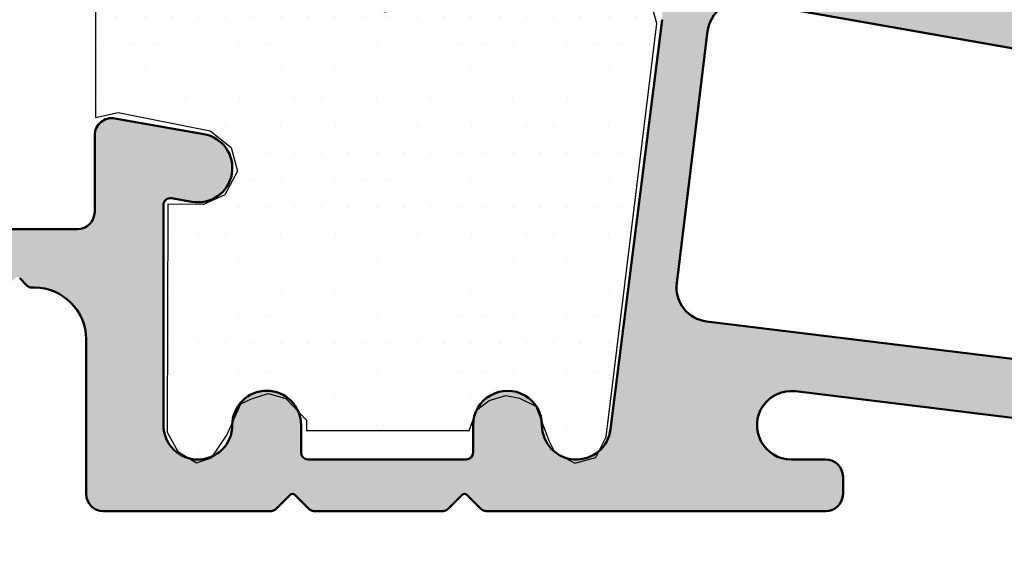
# Model space of a CAD drawing. Units: millimetres. Extents: x 63 to 1919, y -947 to -320.
# Drawn here: x 1180 to 1209, y -842 to -826 of the extents above; entities that cross this region are included whole.
import ezdxf

# ---------------------------------------------------------------- set-up
doc = ezdxf.new("R2010")
doc.units = ezdxf.units.MM
doc.layers.get('DEFPOINTS').update_dxf_attribs({"lineweight": 0})
for name, color, linetype, lineweight in [('01 TABLE', 250, 'Continuous', 13), ('02 MEASURES', 156, 'Continuous', 13), ('06 SASH HATCH', 40, 'Continuous', 0), ('10 ALUMINIUM HATCH', 55, 'Continuous', 0), ('13 GASKET', 254, 'Continuous', 25), ('14 GASKET HATCH', 254, 'Continuous', 0), ('AM_0', 7, 'Continuous', 50), ('AM_4', 3, 'Continuous', 25)]:
    doc.layers.add(name, color=color, linetype=linetype, lineweight=lineweight)
doc.styles.add('M1x1', font='arial.ttf', dxfattribs={"height": 3})
doc.dimstyles.new('M1x1', dxfattribs={"dimscale": 0, "dimtxt": 3, "dimasz": 5, "dimexe": 1, "dimexo": 2, "dimgap": 0.5, "dimtad": 1, "dimdec": 0, "dimdsep": 46, "dimtxsty": 'M1x1', "dimcen": -1, "dimclrd": 256, "dimclre": 256, "dimclrt": 256, "dimazin": 2, "dimtfac": 1, "dimtdec": 0, "dimtmove": 0, "dimatfit": 3, "dimfxl": 1, "dimtolj": 1, "dimarcsym": 0})

# ---------------------------------------------------------------- blocks, each defined once
blk = doc.blocks.new('*D70')
at = {"layer": '02 MEASURES', "lineweight": -2, "transparency": 16777216}
for p, q in [((1244.26621815831, -837.6703735461779), (1244.26621815831, -850.1270758668581)), ((1126.266218492257, -841.3057345141631), (1126.266218492257, -850.1270758668581)), ((1131.266218492257, -849.1270758668581), (1239.26621815831, -849.1270758668581))]:
    blk.add_line(p, q, dxfattribs=at)
at = {"layer": '02 MEASURES', "transparency": 16777216}
for points in [[(1131.266218492257, -848.2937425335248), (1131.266218492257, -849.9604092001915), (1126.266218492257, -849.1270758668581)], [(1239.26621815831, -849.9604092001915), (1239.26621815831, -848.2937425335248), (1244.26621815831, -849.1270758668581)]]:
    blk.add_solid(points, dxfattribs=at)
at = {"layer": 'DEFPOINTS', "color": 0, "transparency": 16777216}
for p in [(1244.26621815831, -835.6703735461779), (1126.266218492257, -839.3057345141631), (1244.26621815831, -849.1270758668581)]:
    blk.add_point(p, dxfattribs=at)
at = {"layer": '02 MEASURES', "transparency": 16777216, "insert": (1185.266218325284, -847.0955758668581), "char_height": 3, "attachment_point": 5, "style": 'M1x1'}
blk.add_mtext('\\A1;118', dxfattribs=at)
blk = doc.blocks.new('*D180')
at = {"layer": '01 TABLE', "lineweight": -2, "transparency": 16777216}
for p, q in [((1184.422605885663, -815.2984826344749), (1256.229355840899, -815.2984826344749)), ((1255.229355840899, -820.2984826344749), (1255.229355840899, -835.2984826344749)), ((1248.672605885663, -840.2984826344749), (1256.229355840899, -840.2984826344749))]:
    blk.add_line(p, q, dxfattribs=at)
at = {"layer": '01 TABLE', "transparency": 16777216}
for points in [[(1256.062689174232, -820.2984826344749), (1254.396022507565, -820.2984826344749), (1255.229355840899, -815.2984826344749)], [(1254.396022507565, -835.2984826344749), (1256.062689174232, -835.2984826344749), (1255.229355840899, -840.2984826344749)]]:
    blk.add_solid(points, dxfattribs=at)
at = {"layer": 'DEFPOINTS', "color": 0, "transparency": 16777216}
for p in [(1182.422605885663, -815.2984826344749), (1246.672605885663, -840.2984826344749), (1255.229355840899, -840.2984826344749)]:
    blk.add_point(p, dxfattribs=at)
at = {"layer": '01 TABLE', "transparency": 16777216, "insert": (1253.197855840899, -827.7984826344749), "char_height": 3, "attachment_point": 5, "rotation": 90, "style": 'M1x1'}
blk.add_mtext('\\A1;25', dxfattribs=at)
blk = doc.blocks.new('fwewt')
at = {"layer": '14 GASKET HATCH'}
h = blk.add_hatch(dxfattribs=at)
h.set_pattern_fill('DOTS', color=256, scale=0.5, style=0)
h.set_pattern_definition([(0, (698.2797168280242, -746.5380460675786), (0.396875, 0.79375), [0, -0.79375])])
h.paths.add_polyline_path([(1162.574707260986, -647.4396238206824), (1167.307037975695, -647.4396238206821), (1167.307037975695, -647.1235853901054), (1167.908453108882, -646.4933122673498), (1168.421858317214, -646.3467357924834), (1168.90592523922, -646.5079694749003), (1169.213967377396, -646.6545444833129), (1169.624691050649, -647.5633118817972), (1170.064753010228, -648.2229008861076), (1170.504814969807, -648.3694773609742), (1171.047555997404, -648.0323542550437), (1171.355598135579, -647.4753671700404), (1171.333409391279, -640.8492549768192), (1170.299824425822, -640.8544667542714), (1169.677424473977, -640.5742581938376), (1169.308090678766, -639.8908246477794), (1169.492757576371, -639.2005574261644), (1170.103480929732, -638.7117501861482), (1172.780937544256, -638.1845277176182), (1173.43674889971, -638.3244242402897), (1173.43674889971, -631.6412936376458), (1166.540990945176, -632.9125816585755), (1166.188798287989, -633.1260430995627), (1166.084870887237, -633.3106608571774), (1166.151340904767, -633.9802466782834), (1166.018460079164, -634.5113640485896), (1165.67297042601, -635.0336299026602), (1165.017427980177, -635.2637810564171), (1164.609926288251, -635.1752614946994), (1164.16699266997, -634.9539618571781), (1163.839221447054, -634.1041737713971), (1163.812643801697, -633.8563195851694), (1163.741775014866, -633.7146879931303), (1163.511447757076, -633.5465003859305), (1163.272263751229, -633.493388355609), (1158.088330166796, -634.4213164418226), (1157.534512036475, -634.8394376669968), (1157.239143189324, -635.1714751105175), (1157.128379563259, -635.5895963356921), (1158.594595701345, -647.6142858222125), (1158.894827125216, -648.2142898683252), (1159.506009351875, -648.3750058924865), (1160.0850260406, -648.0642892234104), (1160.267307290469, -647.7214293495018), (1160.642631109158, -646.7149521221949), (1161.118613473118, -646.4874801798634), (1161.511816080993, -646.4047648430065), (1161.998204507156, -646.5533723566381), (1162.367757870772, -646.8340179203584)])
at = {"layer": '13 GASKET'}
for p, q in [((1166.540990945176, -632.9125816585755), (1173.43674889971, -631.6412936376458)), ((1173.43674889971, -631.6412936376458), (1173.43674889971, -638.3244242402897)), ((1166.188798287989, -633.1260430995627), (1166.540990945176, -632.9125816585755)), ((1166.084870887237, -633.3106608571774), (1166.188798287989, -633.1260430995627)), ((1158.088330166796, -634.4213164418226), (1163.272263751229, -633.493388355609)), ((1163.272263751229, -633.493388355609), (1163.511447757076, -633.5465003859305)), ((1163.511447757076, -633.5465003859305), (1163.741775014867, -633.7146879931303)), ((1166.151340904767, -633.9802466782834), (1166.084870887237, -633.3106608571774)), ((1163.741775014867, -633.7146879931303), (1163.812643801697, -633.8563195851694)), ((1163.812643801697, -633.8563195851694), (1163.839221447054, -634.1041737713973)), ((1163.839221447054, -634.1041737713973), (1164.16699266997, -634.9539618571781)), ((1166.018460079164, -634.5113640485896), (1166.151340904767, -633.9802466782834)), ((1157.534512036475, -634.839437666997), (1158.088330166796, -634.4213164418226)), ((1165.67297042601, -635.0336299026602), (1166.018460079164, -634.5113640485896)), ((1157.239143189324, -635.1714751105177), (1157.534512036475, -634.839437666997)), ((1164.16699266997, -634.9539618571781), (1164.609926288251, -635.1752614946994)), ((1157.128379563259, -635.5895963356921), (1157.239143189324, -635.1714751105177)), ((1164.609926288251, -635.1752614946994), (1165.017427980178, -635.2637810564171)), ((1165.017427980178, -635.2637810564171), (1165.67297042601, -635.0336299026602)), ((1158.594595701345, -647.6142858222128), (1157.128379563259, -635.5895963356921)), ((1172.780937544257, -638.1845277176182), (1170.103480929732, -638.7117501861482)), ((1173.43674889971, -638.3244242402897), (1172.780937544257, -638.1845277176182)), ((1170.103480929732, -638.7117501861482), (1169.492757576371, -639.2005574261644)), ((1169.492757576371, -639.2005574261644), (1169.308090678766, -639.8908246477794)), ((1169.308090678766, -639.8908246477794), (1169.677424473977, -640.5742581938376)), ((1169.677424473977, -640.5742581938376), (1170.299824425822, -640.8544667542714)), ((1170.299824425822, -640.8544667542714), (1171.333409391279, -640.8492549768192)), ((1171.333409391279, -640.8492549768192), (1171.355598135579, -647.4753671700404)), ((1161.511816080993, -646.4047648430065), (1161.118613473118, -646.4874801798634)), ((1161.998204507156, -646.5533723566381), (1161.511816080993, -646.4047648430065)), ((1168.421858317214, -646.3467357924834), (1167.908453108882, -646.4933122673498)), ((1168.905925239221, -646.5079694749003), (1168.421858317214, -646.3467357924834)), ((1160.642631109158, -646.7149521221949), (1160.267307290469, -647.7214293495023)), ((1161.118613473118, -646.4874801798634), (1160.642631109158, -646.7149521221949)), ((1162.367757870772, -646.8340179203584), (1161.998204507156, -646.5533723566381)), ((1167.908453108882, -646.4933122673498), (1167.307037975695, -647.1235853901054)), ((1169.213967377396, -646.6545444833129), (1168.905925239221, -646.5079694749003)), ((1169.624691050649, -647.5633118817972), (1169.213967377396, -646.6545444833129)), ((1162.574707260986, -647.4396238206822), (1162.367757870772, -646.8340179203584)), ((1167.307037975695, -647.1235853901054), (1167.307037975695, -647.4396238206822)), ((1162.574707260986, -647.4396238206822), (1167.307037975695, -647.4396238206822)), ((1170.064753010228, -648.2229008861076), (1169.624691050649, -647.5633118817972)), ((1171.355598135579, -647.4753671700404), (1171.047555997404, -648.0323542550437)), ((1158.894827125216, -648.2142898683252), (1158.594595701345, -647.6142858222128)), ((1160.267307290469, -647.7214293495023), (1160.0850260406, -648.0642892234106)), ((1160.0850260406, -648.0642892234106), (1159.506009351875, -648.3750058924865)), ((1171.047555997404, -648.0323542550437), (1170.504814969807, -648.3694773609742)), ((1159.506009351875, -648.3750058924865), (1158.894827125216, -648.2142898683252)), ((1170.504814969807, -648.3694773609742), (1170.064753010228, -648.2229008861076))]:
    blk.add_line(p, q, dxfattribs=at)
blk = doc.blocks.new('geterweww')
at = {"layer": '10 ALUMINIUM HATCH'}
h = blk.add_hatch(color=256, dxfattribs=at)
edge = h.paths.add_edge_path()
edge.add_arc((1228.934361751268, -618.694773198414), 0.4999999999999858, 270.0000000000065, 359.9999999999984)
edge.add_line((1229.434361751268, -618.694773198414), (1229.434361751268, -617.7092769577902))
edge.add_arc((1228.434266124736, -617.7092769577899), 1.000095626532698, 359.9999999999988, 443.0000208484266)
edge.add_line((1228.556146760888, -616.7166358480525), (1223.485979642564, -616.0940994774388))
edge.add_arc((1223.425102338474, -616.5899068230343), 0.4995307499042519, 83.00002084842657, 128.1285691475566)
edge.add_line((1223.11667797449, -616.1969623208444), (1223.110646403236, -616.2016965352626))
edge.add_arc((1222.801352858975, -615.8076446639701), 0.5009384930213491, 262.9998383454436, 308.12856914756424, ccw=False)
edge.add_line((1222.74030241093, -616.3048490651814), (1218.188980050071, -615.7460039128572))
edge.add_arc((1218.249883856201, -615.2499937863462), 0.4997352491096551, 217.6820692981231, 262.999838345439, ccw=False)
edge.add_line((1217.854385948256, -615.5554716480864), (1217.851688709455, -615.5519795707984))
edge.add_arc((1217.455575383606, -615.8579327739793), 0.5005128664202826, 37.68206929810044, 83.00002084842127)
edge.add_line((1217.516572377236, -615.3611506323717), (1212.072239429209, -614.6926726128548))
edge.add_arc((1212.011190564898, -615.1898772085261), 0.5009384930213906, 83.00002084842465, 128.0238035230875)
edge.add_line((1211.702618063139, -614.7952604514709), (1211.695164229805, -614.8010890128747))
edge.add_arc((1211.387460720797, -614.4075835638563), 0.4995277648575008, 262.99983834544054, 308.0238035230654, ccw=False)
edge.add_line((1211.326582201217, -614.9033877527426), (1206.775048833263, -614.3445166914006))
edge.add_arc((1206.836047409282, -613.8477347440875), 0.5005128664207599, 218.2338251774805, 262.9998383454403, ccw=False)
edge.add_line((1206.442898720866, -614.157488256173), (1206.434061190697, -614.146271390959))
edge.add_arc((1206.04190102793, -614.4552460646545), 0.4992543863069749, 38.23382517743644, 83.00002084842598)
edge.add_line((1206.10274465187, -613.9597130226961), (1200.657478878707, -613.2911204669989))
edge.add_arc((1200.596601938401, -613.7869248497974), 0.4995277648572176, 83.00002084842238, 127.4852224557206)
edge.add_line((1200.292610925501, -613.3905444114065), (1200.277121585861, -613.4024234538373))
edge.add_arc((1199.973121418483, -613.0060310787254), 0.4995428077881311, 262.999838345438, 307.485222455718, ccw=False)
edge.add_line((1199.912241065588, -613.5018501984094), (1195.360255772124, -612.9429236462978))
edge.add_arc((1195.421100974474, -612.4473907981456), 0.4992543863073068, 218.2338251774368, 262.9998383454393, ccw=False)
edge.add_line((1195.028940811707, -612.7563654718411), (1195.02013831861, -612.7451930767573))
edge.add_arc((1194.626980864595, -613.0549534950723), 0.5005240257993374, 38.23382517743612, 83.00002084842652)
edge.add_line((1194.687979218208, -612.5581602772653), (1186.873423445449, -611.5986563644357))
edge.add_arc((1186.934357936571, -611.1023832664426), 0.4999999999999523, 180.0000000000008, 263.0000208484259, ccw=False)
edge.add_line((1186.434357936571, -611.1023832664426), (1186.434357936571, -608.4647712055006))
edge.add_arc((1184.934357936571, -608.4647712055006), 1.499999999999972, 359.9999999999989, 540)
edge.add_line((1183.434357936571, -608.4647712055006), (1183.434357936571, -610.4947723093786))
edge.add_arc((1182.934357936571, -610.4947723093786), 0.5, 270, 360, ccw=False)
edge.add_line((1182.934357936571, -610.9947723093786), (1173.934357936571, -610.9947723093786))
edge.add_arc((1173.934357936571, -610.4947723093786), 0.5, 180, 270, ccw=False)
edge.add_line((1173.434357936571, -610.4947723093786), (1173.434357936571, -608.2682338533181))
edge.add_arc((1172.934357936571, -608.2682338533181), 0.4999999999999858, 8.142219984546834e-13, 100.0000000000018)
edge.add_line((1172.847533847738, -607.7758299768119), (1170.259916097546, -608.2320968019307))
edge.add_arc((1170.433564486309, -609.216904517721), 1.000000000000009, 100.0000122815, 279.999994495119)
edge.add_line((1170.607212569358, -610.2017122874171), (1171.199628301038, -610.0972534101257))
edge.add_arc((1171.234357936571, -610.2942149607283), 0.2000000000000073, 0, 99.99999999999397, ccw=False)
edge.add_line((1171.434357936571, -610.2942149607283), (1171.434357936571, -616.6947712960992))
edge.add_arc((1170.434357936571, -616.6947712960992), 1.000000000000014, 180, 360, ccw=False)
edge.add_arc((1168.434357936571, -616.6947712960992), 1, 0, 180)
edge.add_line((1167.434357936571, -616.6947712960992), (1167.434357936571, -617.4947712960992))
edge.add_arc((1167.234357936571, -617.4947712960992), 0.1999999999999886, 269.9999999999959, 360, ccw=False)
edge.add_line((1167.234357936571, -617.6947712960992), (1162.634357936571, -617.6947712960992))
edge.add_arc((1162.634357936571, -617.4947712960992), 0.2000000000000028, 180, 270.0000000000041, ccw=False)
edge.add_line((1162.434357936571, -617.4947712960992), (1162.434357936571, -616.694771296099))
edge.add_arc((1161.434357936571, -616.694771226736), 1.000000000000017, 359.9999960257824, 540.0000039742192)
edge.add_line((1160.434357936571, -616.6947712960992), (1160.434357936571, -616.6947713803928))
edge.add_line((1160.434357936571, -616.6947713803928), (1160.434357936571, -616.6947713457113))
edge.add_arc((1159.434357936571, -616.6947714646866), 0.9999999999999928, -173.00000000000057, 6.816783013618988e-06, ccw=False)
edge.add_line((1158.44181178493, -616.8166408080918), (1156.942584785911, -604.9064167539112))
edge.add_arc((1157.935130937552, -604.7845474105028), 0.9999999999999838, 99.99999999999778, 187.0000000001734, ccw=False)
edge.add_line((1157.761482759885, -603.7997396574905), (1163.341396837783, -602.8158502555222))
edge.add_arc((1163.428220926616, -603.3082541320285), 0.4999999999999685, 0, 99.9999999999992, ccw=False)
edge.add_line((1163.928220926616, -603.3082541320285), (1163.928220926616, -603.5514851269592))
edge.add_arc((1164.928220926616, -603.5514851269589), 1, 180, 360)
edge.add_line((1165.928220926616, -603.5514851269589), (1165.928220926616, -602.7792877028679))
edge.add_arc((1166.428220926616, -602.7792877028679), 0.5, 100.00000000000023, 179.9999999999984, ccw=False)
edge.add_line((1166.341396837783, -602.286883826362), (1173.021191562148, -601.1090557908623))
edge.add_arc((1172.934367473314, -600.6166519143561), 0.5000000000000014, 280.0000000000018, 360)
edge.add_line((1173.434367473314, -600.6166519143561), (1173.434367473314, -595.1947731331865))
edge.add_arc((1172.434069269488, -595.1944619484256), 1.000298252230031, 359.9821757423828, 473.1015384980373)
edge.add_line((1172.041590431324, -594.2743766507448), (1172.002038139205, -594.2901964216004))
edge.add_line((1172.002038139206, -594.2901964216004), (1171.977291920773, -594.3000923296751))
edge.add_line((1171.977291920773, -594.3000923296751), (1171.961204447682, -594.3065287150906))
edge.add_line((1171.961204447682, -594.3065287150906), (1170.405857118493, -594.9286225819657))
edge.add_arc((1170.684382732104, -595.6249870573396), 0.750000000000094, 111.7999783564762, 179.9999999999968)
edge.add_line((1169.934382732103, -595.6249870573396), (1169.934382732103, -596.5491348939526))
edge.add_arc((1170.684382732103, -596.5491348939526), 0.7499999999999858, 179.9999999999957, 246.4141811242387)
edge.add_arc((1170.184229964825, -597.6947121324589), 0.4999999999999955, 1.6685720090093241, 66.41418112423543, ccw=False)
edge.add_arc((1169.184653982493, -597.723830091615), 1.500000000000006, -79.99995818170419, 1.6685720090152927, ccw=False)
edge.add_line((1169.445127327161, -599.2010415310227), (1164.030119779716, -600.1558575374901))
edge.add_arc((1164.116944227939, -600.6482613506263), 0.4999999999999686, 100.0000418182964, 144.9210732737883)
edge.add_line((1163.707763654003, -600.3609092009668), (1163.701189726364, -600.3702702706079))
edge.add_arc((1163.292009152429, -600.0829181209486), 0.4999999999999584, 279.99999999999756, 324.92107327377335, ccw=False)
edge.add_line((1163.378833241262, -600.5753219974548), (1158.862716066159, -601.3716353034664))
edge.add_arc((1158.775891977325, -600.8792314269602), 0.4999999999999126, 234.96620381213592, 280.0000000000003, ccw=False)
edge.add_line((1158.488862218691, -601.2886382144694), (1158.48111985016, -601.2832101408798))
edge.add_arc((1158.194090091526, -601.6926169283892), 0.5000000000000832, 54.96620381214181, 100.0000000000001)
edge.add_line((1158.107266002693, -601.2002130518828), (1153.591137799631, -601.9965283024211))
edge.add_arc((1153.677961888464, -602.4889321789273), 0.5000000000000574, 100.0000000000007, 145.0602124775582)
edge.add_line((1153.268084705089, -602.2025745449301), (1153.262935824595, -602.2099443803521))
edge.add_arc((1152.85305864122, -601.9235867463552), 0.500000000000034, 280.00000000000284, 325.06021247758207, ccw=False)
edge.add_line((1152.939882730053, -602.4159906228614), (1148.423761439666, -603.2123046545086))
edge.add_arc((1148.336937350833, -602.7199007780024), 0.500000000000013, 234.9662038120088, 279.99999999999994, ccw=False)
edge.add_line((1148.049907592198, -603.1293075655109), (1148.042165223668, -603.1238794919226))
edge.add_arc((1147.755135465034, -603.5332862794309), 0.4999999999999455, 54.96620381200547, 99.99999999999814)
edge.add_line((1147.6683113762, -603.0408824029249), (1143.152193243331, -603.8371958778165))
edge.add_arc((1143.239017332164, -604.3295997543227), 0.5000000000000175, 99.99999999999818, 144.9210732737226)
edge.add_line((1142.829836758229, -604.0422476046627), (1142.823260098005, -604.0516125654207))
edge.add_arc((1142.414079524069, -603.7642604157612), 0.5000000000000159, 279.99999999999994, 324.9210732737441, ccw=False)
edge.add_line((1142.500903612903, -604.2566642922671), (1137.984791378573, -605.0529767270872))
edge.add_arc((1137.897967289739, -604.560572850581), 0.500000000000013, 235.00101417251142, 279.99999999999994, ccw=False)
edge.add_line((1137.61118632137, -604.9701539489992), (1137.602938114177, -604.9643787097233))
edge.add_arc((1137.316157145808, -605.3739598081412), 0.4999999999999544, 55.00101417250899, 100.0000000000012)
edge.add_line((1137.229333056974, -604.8815559316353), (1132.713208183538, -605.6778705950707))
edge.add_arc((1132.800032272371, -606.1702744715766), 0.499999999999985, 100.0000000000005, 145.0602124777175)
edge.add_line((1132.390155088995, -605.8839168375806), (1132.385006208503, -605.891286673001))
edge.add_arc((1131.975129025127, -605.6049290390046), 0.5000000000000069, 280.0000000000001, 325.0602124777031, ccw=False)
edge.add_line((1132.06195311396, -606.0973329155107), (1127.54583686502, -606.8936460582148))
edge.add_arc((1127.459012776186, -606.4012421817089), 0.4999999999999615, 234.9662038121401, 279.9999999999993, ccw=False)
edge.add_line((1127.171983017553, -606.810648969218), (1127.164240649021, -606.8052208956284))
edge.add_arc((1126.877210890387, -607.2146276831376), 0.5000000000000554, 54.96620381212367, 99.99999999999761)
edge.add_line((1126.790386801554, -606.7222238066314), (1122.274263614971, -607.5185381726291))
edge.add_arc((1122.361087703805, -608.0109420491352), 0.499999999999943, 100.0000000000014, 144.9210732737643)
edge.add_line((1121.951907129869, -607.7235898994758), (1121.945330469645, -607.7329548602332))
edge.add_arc((1121.53614989571, -607.4456027105733), 0.5000000000000406, 280.00000000000017, 324.92107327375703, ccw=False)
edge.add_line((1121.622973984543, -607.9380065870795), (1117.106858425343, -608.7343196081637))
edge.add_arc((1117.02003433651, -608.2419157316577), 0.5000000000000504, 234.96620381217178, 280.0000000000008, ccw=False)
edge.add_line((1116.733004577876, -608.6513225191669), (1116.725262209345, -608.6458944455768))
edge.add_arc((1116.438232450711, -609.0553012330864), 0.4999999999999688, 54.96620381219029, 100.0000000000008)
edge.add_line((1116.351408361877, -608.5628973565803), (1112.673889818714, -609.2113433923017))
edge.add_arc((1112.934362085215, -610.68855502182), 1.500000000000004, 100.0000000000002, 180)
edge.add_line((1111.434362085215, -610.68855502182), (1111.434362085215, -618.4447731984136))
edge.add_arc((1112.184362085215, -618.4447731984136), 0.7499999999999858, 180, 270)
edge.add_line((1112.184362085215, -619.1947731984136), (1124.684362085215, -619.1947731984136))
edge.add_line((1124.684362085215, -619.1947731984136), (1153.06678466287, -615.7098499048556))
edge.add_arc((1153.188187772302, -616.6985988855009), 0.996174312912637, -90, 97.00000000000011, ccw=False)
edge.add_line((1153.188187772302, -617.6947731984136), (1152.184362085215, -617.6947731984136))
edge.add_arc((1152.184362085215, -618.1947731984136), 0.5, 90, 180)
edge.add_line((1151.684362085215, -618.1947731984136), (1151.684362085215, -618.6947731984136))
edge.add_arc((1152.184362085215, -618.6947731984136), 0.5, 180, 270)
edge.add_line((1152.184362085215, -619.1947731984136), (1162.060098016503, -619.1947731984136))
edge.add_arc((1162.060098016503, -618.9947731984136), 0.2000000000000028, 270, 315.0000000000029)
edge.add_line((1162.20151937274, -619.1361945546508), (1162.613651407096, -618.7240625202948))
edge.add_arc((1162.684362085215, -618.7947731984135), 0.09999999999999477, 45.00000000001148, 135.0000000000173, ccw=False)
edge.add_line((1162.755072763333, -618.724062520295), (1163.167204797689, -619.1361945546508))
edge.add_arc((1163.308626153927, -618.9947731984138), 0.2000000000000046, 225.0000000000043, 270)
edge.add_line((1163.308626153927, -619.1947731984136), (1167.060098016503, -619.1947731984136))
edge.add_arc((1167.060098016503, -618.9947731984136), 0.2000000000000028, 270, 315.0000000000029)
edge.add_line((1167.20151937274, -619.1361945546508), (1167.613651407096, -618.7240625202948))
edge.add_arc((1167.684362085215, -618.7947731984135), 0.09999999999999477, 45.00000000001148, 135.0000000000173, ccw=False)
edge.add_line((1167.755072763333, -618.724062520295), (1168.167204797689, -619.1361945546508))
edge.add_arc((1168.308626153927, -618.9947731984138), 0.2000000000000046, 225.0000000000043, 270)
edge.add_line((1168.308626153927, -619.1947731984136), (1173.184362085215, -619.1947731984136))
edge.add_arc((1173.184362085215, -618.6947731984136), 0.5, 269.9999999999968, 360)
edge.add_line((1173.684362085215, -618.6947731984136), (1173.684362085215, -614.1947731984136))
edge.add_arc((1175.184362085215, -614.1947731984136), 1.500000000000028, 90.00000000000159, 180, ccw=False)
edge.add_line((1175.184362085215, -612.6947731984136), (1175.260098016503, -612.6947731984136))
edge.add_arc((1175.260098016503, -612.4947731984136), 0.1999999999999957, 270, 314.9999999999957)
edge.add_line((1175.40151937274, -612.6361945546508), (1175.613651407096, -612.424062520295))
edge.add_arc((1175.684362085215, -612.4947731984136), 0.1000000000000048, 45, 135, ccw=False)
edge.add_line((1175.755072763334, -612.424062520295), (1175.96720479769, -612.6361945546508))
edge.add_arc((1176.108626153927, -612.4947731984136), 0.2000000000000046, 225.0000000000043, 270)
edge.add_line((1176.108626153927, -612.6947731984136), (1176.184362085215, -612.6947731984136))
edge.add_arc((1176.184362085215, -614.1947731984136), 1.500000000000057, 0, 89.99999999999892, ccw=False)
edge.add_line((1177.684362085215, -614.1947731984136), (1177.684362085215, -618.1947731984136))
edge.add_arc((1178.684362085215, -618.1947731984136), 1, 180, 270)
edge.add_line((1178.684362085215, -619.1947731984136), (1185.184362085215, -619.1947731984136))
edge.add_arc((1185.184362085215, -618.6947731984136), 0.5, 270, 360)
edge.add_line((1185.684362085215, -618.6947731984136), (1185.684362085215, -618.1947731984136))
edge.add_arc((1185.184362085215, -618.1947731984136), 0.5, 0, 90)
edge.add_line((1185.184362085215, -617.6947731984136), (1181.184362085215, -617.6947731984136))
edge.add_arc((1181.184362085215, -616.1947731984136), 1.5, 180, 270, ccw=False)
edge.add_line((1179.684362085215, -616.1947731984136), (1179.684373593706, -614.3651216507986))
edge.add_arc((1180.684373593686, -614.3651279407894), 1, 83.0002283983116, 179.9996396100768, ccw=False)
edge.add_line((1180.806238980501, -613.3725813033478), (1207.894292402783, -616.698466439465))
edge.add_arc((1207.833632687801, -617.194773198414), 0.4999999999999938, -89.99999999999682, 83.03174325861892, ccw=False)
edge.add_line((1207.833632687801, -617.694773198414), (1205.607195507909, -617.694773198414))
edge.add_arc((1205.607195507909, -618.194773198414), 0.5, 90, 180)
edge.add_line((1205.107195507909, -618.194773198414), (1205.107195507909, -618.694773198414))
edge.add_arc((1205.607195507909, -618.694773198414), 0.5, 180, 270)
edge.add_line((1205.607195507909, -619.194773198414), (1210.949254737364, -619.194773198414))
edge.add_line((1210.949254737364, -619.194773198414), (1228.934361751268, -619.194773198414))
edge = h.paths.add_edge_path(flags=16)
edge.add_line((1155.619156956845, -605.2412089307176), (1156.518498281426, -612.5657562350997))
edge.add_arc((1155.525952129785, -612.6876255785049), 0.9999999999999869, -83.0000000000004, 7.00000000000108, ccw=False)
edge.add_line((1155.64782147319, -613.6801717301461), (1124.580385630959, -617.4947731984136))
edge.add_line((1124.580385630959, -617.4947731984136), (1114.884362085215, -617.4947731984138))
edge.add_arc((1114.884362085215, -615.9947731984138), 1.5, 180, 270, ccw=False)
edge.add_line((1113.384362085215, -615.9947731984138), (1113.384373593666, -612.8832297494884))
edge.add_arc((1114.884373593666, -612.8832297494881), 1.5, 100.00000000000023, 180, ccw=False)
edge.add_line((1114.623901327166, -611.4060181199699), (1154.453556459846, -604.383013168332))
edge.add_arc((1154.627204637512, -605.3678209213441), 1.000000000000019, 7.27385574355668, 100, ccw=False)
at = {"layer": 'AM_0'}
for p, q in [((1154.453556459845, -604.3830131683318), (1114.623901327166, -611.4060181199699)), ((1156.942584785911, -604.906416753911), (1158.44181178493, -616.8166408080918)), ((1156.518498281426, -612.5657562350997), (1155.619156956845, -605.2412089307178)), ((1170.259916097546, -608.2320968019307), (1172.847533847738, -607.7758299768119)), ((1173.434357936571, -608.2682338533181), (1173.434357936571, -610.4947723093786)), ((1171.199628301038, -610.0972534101257), (1170.607212569358, -610.2017122874171)), ((1171.434357936571, -616.6947712960992), (1171.434357936571, -610.2942149607283)), ((1173.934357936571, -610.9947723093786), (1182.934357936571, -610.9947723093786)), ((1175.260098016503, -612.6947731984136), (1175.184362085215, -612.6947731984136)), ((1175.613651407096, -612.424062520295), (1175.40151937274, -612.6361945546508)), ((1124.580385630959, -617.4947731984136), (1155.64782147319, -613.6801717301461)), ((1173.684362085215, -614.1947731984136), (1173.684362085215, -618.6947731984136)), ((1153.06678466287, -615.7098499048556), (1124.684362085215, -619.1947731984136)), ((1160.434357936571, -616.6947712960992), (1160.434357936571, -616.6947713803928)), ((1162.434357936571, -616.694771296099), (1162.434357936571, -617.4947712960992)), ((1167.434357936571, -617.4947712960992), (1167.434357936571, -616.6947712960992)), ((1152.184362085215, -617.6947731984136), (1153.188187772302, -617.6947731984136)), ((1162.634357936571, -617.6947712960992), (1167.234357936571, -617.6947712960992)), ((1151.684362085215, -618.6947731984136), (1151.684362085215, -618.1947731984136)), ((1162.613651407096, -618.724062520295), (1162.20151937274, -619.1361945546508)), ((1163.167204797689, -619.1361945546508), (1162.755072763333, -618.724062520295)), ((1167.613651407096, -618.724062520295), (1167.20151937274, -619.1361945546508)), ((1168.167204797689, -619.1361945546508), (1167.755072763333, -618.724062520295)), ((1162.060098016503, -619.1947731984136), (1152.184362085215, -619.1947731984136)), ((1167.060098016503, -619.1947731984136), (1163.308626153927, -619.1947731984136)), ((1173.184362085215, -619.1947731984136), (1168.308626153927, -619.1947731984136))]:
    blk.add_line(p, q, dxfattribs=at)
for centre, radius, start, end in [((1154.627204637512, -605.3678209213441), 1.000000000000018, 6.999999999992679, 100.000000000005), ((1172.934357936571, -608.2682338533181), 0.5, 0, 100.000000000005), ((1170.433564486309, -609.216904517721), 1.000000000000008, 100.0000122814987, 279.9999944951276), ((1171.234357936571, -610.2942149607283), 0.2000000000000063, 0, 100.0000000000318), ((1173.934357936571, -610.4947723093786), 0.5, 180, 270), ((1155.525952129785, -612.6876255785049), 0.9999999999999856, 276.9999999999927, 7.0000000000056), ((1175.184362085215, -614.1947731984136), 1.500000000000028, 90, 180), ((1175.260098016503, -612.4947731984136), 0.1999999999999933, 270, 315.0000000000092), ((1153.188187772302, -616.6985988855009), 0.9961743129126366, 270, 97.00000000000638), ((1161.434357936571, -616.694771226736), 1, 359.9999960257758, 180.0000088038894), ((1168.434357936571, -616.6947712960992), 1, 0, 180), ((1159.434357936571, -616.6947714646866), 0.9999999999999846, 187.0000000000056, 9.659343549827248e-06), ((1170.434357936571, -616.6947712960992), 1.000000000000014, 180, 0), ((1162.634357936571, -617.4947712960992), 0.2, 180, 270), ((1167.234357936571, -617.4947712960992), 0.2, 270, 0), ((1152.184362085215, -618.1947731984136), 0.5, 90, 180), ((1152.184362085215, -618.6947731984136), 0.5, 180, 270), ((1162.684362085215, -618.7947731984135), 0.09999999999998976, 45.00000000009672, 135.0000000002349), ((1167.684362085215, -618.7947731984135), 0.09999999999998976, 44.99999999976509, 135.0000000000506), ((1173.184362085215, -618.6947731984136), 0.5, 270, 0), ((1162.060098016503, -618.9947731984136), 0.1999999999999997, 270, 315.0000000000092), ((1163.308626153927, -618.9947731984138), 0.1999999999999956, 224.9999999999908, 270), ((1167.060098016503, -618.9947731984136), 0.1999999999999997, 270, 315.0000000000092), ((1168.308626153927, -618.9947731984138), 0.1999999999999984, 224.9999999999908, 270)]:
    blk.add_arc(centre, radius, start, end, dxfattribs=at)
at = {"layer": 'AM_4'}
blk.add_lwpolyline([(1160.434357936571, -616.6947712960992), (1160.434357936571, -616.6947713803928), (1160.434357936571, -616.6947713457113), (1160.434357936571, -616.6947713803928), (1160.434357936571, -616.6947712960992), (1160.434357936571, -616.6947713457113)], close=True, dxfattribs=at)
blk.add_lwpolyline([(1160.434357936571, -616.6947712960992), (1160.434357936571, -616.6947713803928), (1160.434357936571, -616.6947713457113), (1160.434357936571, -616.6947713803928), (1160.434357936571, -616.6947712960992), (1160.434357936571, -616.6947713457113)], close=True, dxfattribs=at)
at = {"layer": '01 TABLE'}
blk.add_blockref('fwewt', (-0.02902799171715742, 30.57567421436715), dxfattribs=at)

msp = doc.modelspace()

# ---------------------------------------------------------------- hatches: boundary and pattern name
at = {"layer": '06 SASH HATCH'}
h = msp.add_hatch(dxfattribs=at)
h.set_pattern_fill('ANSI31', color=256, style=0)
h.set_pattern_definition([(45, (-2681.69693445252, -254.0918046862802), (-2.245064030267288, 2.245064030267288), [])])
h.paths.add_polyline_path([(1194.266222306954, -806.4296342190966), (1194.266222306954, -747.9615920869255, 0.3788661086954379), (1192.509960993764, -745.9764997836434), (1146.266222306954, -740.2984826344751), (1143.766222306952, -740.2984826344751, -0.4142135623730415), (1142.266222306954, -738.7984826344756), (1142.266222306954, -725.2984826344751, 0.4931454260310582), (1141.007403261852, -724.332556808186), (1138.492371326813, -725.0064575841182, 0.1125835509844565), (1138.274932339496, -725.6370693978484, -0.3108091034123159), (1137.535503438321, -726.4964637250089, 0.2926117034282377), (1133.155243383023, -731.2565935685), (1132.38965678426, -735.5984509274123, -0.2835093783479845), (1131.691973456483, -736.3826960446556, 0.3312708873009935), (1130.266222306954, -738.2984826344751), (1130.266222306954, -823.2984826344751, 0.4142135623732396), (1133.266222306956, -826.2984826344751), (1133.32973063385, -826.2984826344751, 0.3419987131202295), (1135.266222306952, -824.7984826344724, -0.341998713120052), (1137.202713980058, -823.2984826344697), (1138.32973063385, -823.2984826344697, -0.3419987131201561), (1140.266222306952, -824.7984826344724, 0.3419987131201215), (1142.202713980059, -826.2984826344751), (1146.166222306954, -826.2984826344751, 0.4142135623732581), (1147.666222306954, -824.7984826344751), (1147.666222306954, -820.2984826344706), (1154.316222306953, -820.2984826344706), (1154.316222306953, -810.2984826344706), (1158.316222306953, -810.2984826344706), (1158.316222306953, -820.2984826344706), (1164.966222306953, -820.2984826344706), (1164.966222306953, -821.7984826344679, 0.4400105308918545), (1166.596955921074, -823.2927746816055), (1175.896955921074, -822.4791301108186, 0.3420336308071208), (1177.245778636798, -821.2316437905561), (1177.229191525417, -821.2306356078918, -0.5597157698718002), (1177.135520361594, -820.7278513614301), (1177.266222306954, -820.6098333002452), (1177.266222306954, -810.6659350212836), (1177.466222306953, -810.6484372885758), (1177.466222306953, -804.9191943754087), (1177.466222306953, -803.7984826345274), (1181.466222306953, -803.7984826345274), (1181.466222306953, -806.837176338446), (1181.610492210453, -806.8713193729322, -0.2222452170374406), (1181.743317779945, -806.9765006207392), (1181.943317779946, -807.3765006207414, -0.6258745016014672), (1181.724214883771, -807.6618580051259), (1181.466222306953, -807.6088971632157), (1181.466222306953, -810.2984826344178), (1184.666222306954, -810.0185189110913), (1184.666222306954, -808.4839389453173, -0.5405659577108051), (1184.31622867678, -808.2548073806576, -0.2379155202597029), (1184.417631771906, -808.0537627093437), (1184.666222306954, -807.8700235241737), (1184.666222306954, -806.3308949988608, -0.4142060996728354), (1184.416228676782, -806.0808949989442, -0.2379155202585674), (1184.517631771907, -805.8798503276346), (1184.666222306954, -805.7700235241794), (1184.666222306954, -803.7984826345274), (1188.166222306954, -803.7984826345274), (1188.166222306954, -805.7700141079961), (1188.314825581655, -805.879850327634, -0.2379155202566416), (1188.416228676782, -806.0808949989406, -0.4142210251119435), (1188.166222306954, -806.3308949988602), (1188.166222306954, -807.8700141079905), (1188.414825581658, -808.0537627093437, -0.237915520256728), (1188.51622867678, -808.2548073806539, -0.5405839197194376), (1188.166222306954, -808.4839333852768), (1188.166222306954, -809.7123085887025), (1191.527689535238, -809.4182183133676, 0.3888787318491163)])
h.paths.add_polyline_path([(1133.155243383023, -731.2565935685, -0.2926117034282377), (1137.535503438321, -726.4964637250089, 0.3108091034123159), (1138.274932339496, -725.6370693978484, -0.1125835509844565), (1138.492371326813, -725.0064575841182), (1132.489765171646, -726.6148510558771, 0.3394542588632825), (1130.266222306954, -729.5126285347438), (1130.266222306954, -738.2984826344751, -0.3312708873009935), (1131.691973456483, -736.3826960446556, 0.2835093783479845), (1132.38965678426, -735.5984509274123)], flags=16)

# ---------------------------------------------------------------- block references
at = {"layer": '01 TABLE', "xscale": -1}
msp.add_blockref('geterweww', (2355.700580243525, -221.1037094360611), dxfattribs=at)

# ---------------------------------------------------------------- dimensions: what is measured, and where the dimension line sits
at = {"layer": '01 TABLE'}
dim = msp.add_linear_dim(base=(1255.229355840899, -840.2984826344749), p1=(1182.422605885663, -815.2984826344749), p2=(1246.672605885663, -840.2984826344749), angle=90, dimstyle='M1x1', override={"dimscale": 1}, dxfattribs=at)
dim.commit()
dim.dimension.update_dxf_attribs({"geometry": '*D180', "text_midpoint": (1253.197855840899, -827.7984826344749)})
at = {"layer": '02 MEASURES'}
dim = msp.add_linear_dim(base=(1244.26621815831, -849.1270758668581), p1=(1126.266218492257, -839.3057345141631), p2=(1244.26621815831, -835.6703735461779), dimstyle='M1x1', override={"dimscale": 1, "dimtxsty": 'M1x1'}, dxfattribs=at)
dim.commit()
dim.dimension.update_dxf_attribs({"geometry": '*D70', "text_midpoint": (1185.266218325284, -849.1270758668581), "dimtype": 160})

doc.saveas('drawing.dxf')
